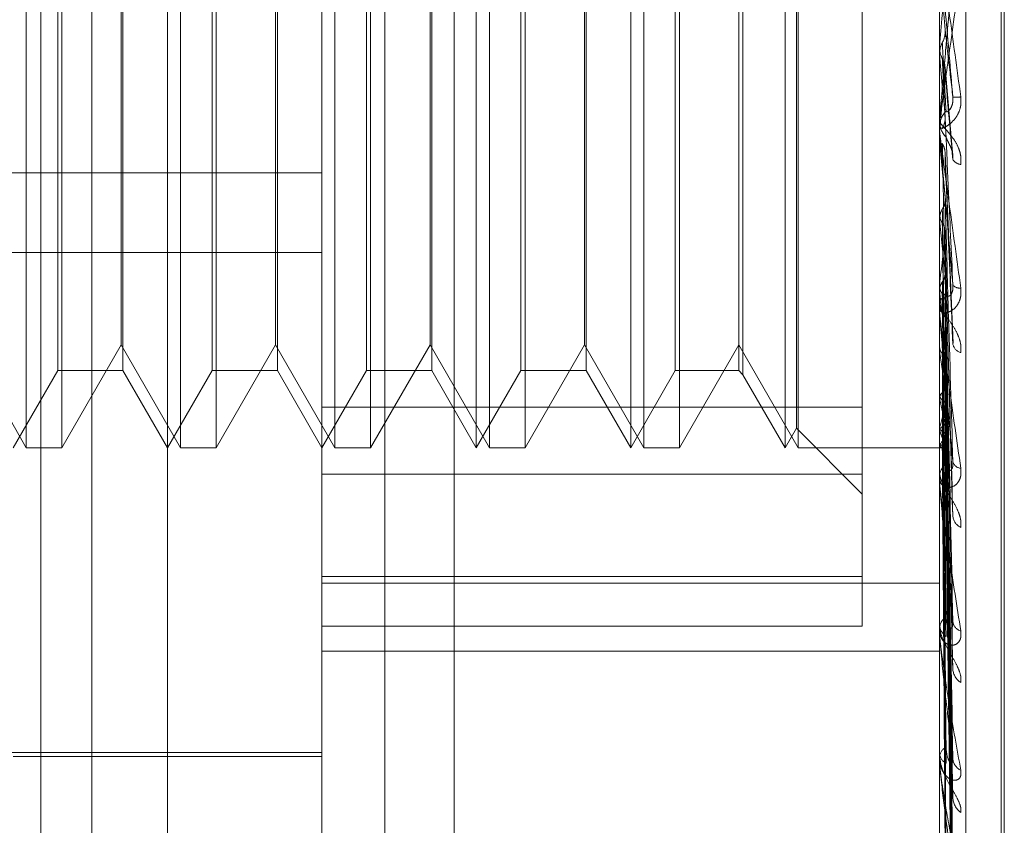
# Model space of a CAD drawing. Units: inches. Extents: x 0 to 23.4, y 0 to 16.5.
# Drawn here: x 11.9 to 11.9, y 6.7 to 6.7 of the extents above; entities that cross this region are included whole.
import ezdxf

# ---------------------------------------------------------------- set-up
doc = ezdxf.new("R2010")
doc.units = ezdxf.units.IN
doc.header["$MEASUREMENT"] = 0
doc.linetypes.add('HIDDEN', pattern=[0.07500000000000001, 0.05, -0.025])

msp = doc.modelspace()

# ---------------------------------------------------------------- linework, layer by layer
at = {"color": 7, "linetype": 'HIDDEN', "lineweight": 0}
for p, q in [((11.8831918679, 4.7627425229), (11.8831918679, 11.1273166801)), ((11.8880736861, 11.0813932379), (11.8880736861, 4.8086659651)), ((11.8892555043, 11.0813932379), (11.8892555043, 4.8086659651)), ((11.8688282316, 10.9450296015), (11.8688282316, 4.9450296015)), ((11.8700100497, 10.9450296015), (11.8700100497, 4.9450296015)), ((11.8768009588, 10.9450296015), (11.8768009588, 4.9450296015)), ((11.8717638078, 6.6923365821), (11.8717638078, 6.7531899451)), ((11.8753429059, 6.6798880733), (11.8753429059, 6.7495773911)), ((11.8896592981, 6.7495773911), (11.8896592981, 6.6798880733)), ((11.8902719452, 6.6797792689), (11.8902719452, 6.7494685866)), ((11.8784061414, 6.749033369), (11.8784061414, 6.6793440512)), ((11.8910909374, 6.6935981383), (11.8910909374, 6.7417629637)), ((11.8911622222, 6.6937507848), (11.8911622222, 6.7419156102)), ((11.8684872507, 6.70701958), (11.8684872507, 6.7284941684)), ((11.8720663488, 6.70701958), (11.8720663488, 6.7284941684)), ((11.8756454468, 6.70701958), (11.8756454468, 6.7284941684)), ((11.8792245449, 6.70701958), (11.8792245449, 6.7284941684)), ((11.882803643, 6.70701958), (11.882803643, 6.7284941684)), ((11.886382741, 6.70701958), (11.886382741, 6.7284941684)), ((11.8789220039, 6.70701958), (11.8789220039, 6.7284783077)), ((11.882501102, 6.70701958), (11.882501102, 6.7284783077)), ((11.8860802001, 6.70701958), (11.8860802001, 6.7284783077)), ((11.8863422082, 6.7074733915), (11.8863422082, 6.7280251666)), ((11.8878697491, 6.7064071599), (11.8878697491, 6.727550867)), ((11.8692179063, 6.7088091291), (11.8692179063, 6.7266914022)), ((11.8707306112, 6.7267046194), (11.8707306112, 6.7088091291)), ((11.8727970044, 6.7088091291), (11.8727970044, 6.7266914022)), ((11.8743097092, 6.7267046194), (11.8743097092, 6.7088091291)), ((11.8763761025, 6.7088091291), (11.8763761025, 6.7266914022)), ((11.8778888073, 6.7267046194), (11.8778888073, 6.7088091291)), ((11.8799552005, 6.7088091291), (11.8799552005, 6.7266914022)), ((11.8814679054, 6.7267046194), (11.8814679054, 6.7088091291)), ((11.8835342986, 6.7088091291), (11.8835342986, 6.7266914022)), ((11.8850064706, 6.7267046194), (11.8850064706, 6.7088091291)), ((11.8851023723, 6.726800521), (11.8851023723, 6.7087132274)), ((11.869313808, 6.7171734786), (11.869313808, 6.70701958)), ((11.8706900784, 6.7094033503), (11.8706900784, 6.7173029974)), ((11.8728929061, 6.7171734786), (11.8728929061, 6.70701958)), ((11.8742691764, 6.7094033503), (11.8742691764, 6.7173029974)), ((11.8764720041, 6.7171734786), (11.8764720041, 6.70701958)), ((11.8778482745, 6.7094033503), (11.8778482745, 6.7173029974)), ((11.8800511022, 6.7171734786), (11.8800511022, 6.70701958)), ((11.8814273726, 6.7094033503), (11.8814273726, 6.7173029974)), ((11.8836302003, 6.7171734786), (11.8836302003, 6.70701958)), ((11.8896592981, 6.7163006825), (11.8896598091, 6.7163006604)), ((11.8896613411, 6.716323821), (11.8896598091, 6.7163006604)), ((11.8896613411, 6.7157841422), (11.8896613411, 6.716323821)), ((11.8896592981, 6.7161569832), (11.8896598091, 6.7161570053)), ((11.8896613411, 6.7161338969), (11.8896598091, 6.7161570053)), ((11.8896613411, 6.71434735), (11.8896613411, 6.7161338969)), ((11.8899712957, 6.7137816773), (11.8897888578, 6.7158358521)), ((11.8896592981, 6.7146513799), (11.8896592981, 6.7145938918)), ((11.8896592981, 6.7143936185), (11.8896592981, 6.7144510329)), ((11.8896592981, 6.7143137257), (11.8896598091, 6.7143137046)), ((11.8896592981, 6.7141765334), (11.8896598091, 6.7141765544)), ((11.8896613411, 6.7143358516), (11.8896598091, 6.7143137046)), ((11.8896613411, 6.7141545275), (11.8896598091, 6.7141765544)), ((11.8896613411, 6.7131181105), (11.8896613411, 6.7143358516)), ((11.8896613411, 6.7101564757), (11.8896613411, 6.7141545275)), ((11.8899731229, 6.7094434137), (11.8897902879, 6.7138490368)), ((11.8484996704, 6.7133940909), (11.8753429059, 6.7133940909)), ((11.8896592981, 6.7123449969), (11.8896594201, 6.7123351098)), ((11.8896613411, 6.7124715268), (11.8896598091, 6.7124511939)), ((11.8896613411, 6.7123053563), (11.8896598091, 6.7123255056)), ((11.8899621005, 6.7055576559), (11.8897871222, 6.7120624468)), ((11.8484996704, 6.7115466715), (11.8753429059, 6.7115466715)), ((11.8896613411, 6.7107982282), (11.8896598091, 6.7107804443)), ((11.8896613411, 6.7106532171), (11.8896598091, 6.7106707606)), ((11.8896592981, 6.7104466782), (11.8896592981, 6.7103917439)), ((11.8896592981, 6.7102005886), (11.8896592981, 6.7102553539)), ((11.8896613411, 6.7062402997), (11.8896613411, 6.710250245)), ((11.8899625077, 6.7019979206), (11.8897873474, 6.7104413845)), ((11.8899638565, 6.699735857), (11.8897880881, 6.7095640413)), ((11.8671109803, 6.7094033503), (11.8684872507, 6.70701958)), ((11.869313808, 6.70701958), (11.8706900784, 6.7094033503)), ((11.8706900784, 6.7094033503), (11.8720663488, 6.70701958)), ((11.8728929061, 6.70701958), (11.8742691764, 6.7094033503)), ((11.8742691764, 6.7094033503), (11.8756454468, 6.70701958)), ((11.8764720041, 6.70701958), (11.8778482745, 6.7094033503)), ((11.8778482745, 6.7094033503), (11.8792245449, 6.70701958)), ((11.8800511022, 6.70701958), (11.8814273726, 6.7094033503)), ((11.8814273726, 6.7094033503), (11.882803643, 6.70701958)), ((11.8836302003, 6.70701958), (11.8850064706, 6.7094033503)), ((11.8850064706, 6.7094033503), (11.886382741, 6.70701958)), ((11.8896613411, 6.7093764333), (11.8896598091, 6.7093618411)), ((11.8896613411, 6.7092578227), (11.8896598091, 6.7092721262)), ((11.8899627656, 6.6990087294), (11.8897874897, 6.7090856455)), ((11.8681847097, 6.70701958), (11.8692179063, 6.7088091291)), ((11.8692179063, 6.7088091291), (11.8707306112, 6.7088091291)), ((11.8707306112, 6.7088091291), (11.8717638078, 6.70701958)), ((11.8717638078, 6.70701958), (11.8727970044, 6.7088091291)), ((11.8727970044, 6.7088091291), (11.8743097092, 6.7088091291)), ((11.8743097092, 6.7088091291), (11.8753429059, 6.70701958)), ((11.8753429059, 6.70701958), (11.8763761025, 6.7088091291)), ((11.8763761025, 6.7088091291), (11.8778888073, 6.7088091291)), ((11.8778888073, 6.7088091291), (11.8789220039, 6.70701958)), ((11.8789220039, 6.70701958), (11.8799552005, 6.7088091291)), ((11.8799552005, 6.7088091291), (11.8814679054, 6.7088091291)), ((11.8814679054, 6.7088091291), (11.882501102, 6.70701958)), ((11.882501102, 6.70701958), (11.8835342986, 6.7088091291)), ((11.8835342986, 6.7088091291), (11.8850064706, 6.7088091291)), ((11.8850064706, 6.7088091291), (11.8851023723, 6.7087132274)), ((11.8851023723, 6.7087132274), (11.8860802001, 6.70701958)), ((11.8896613411, 6.7082575293), (11.8896598091, 6.7082466562)), ((11.8896613411, 6.7081696061), (11.8896598091, 6.7081801527)), ((11.8899636702, 6.6972366885), (11.8897879865, 6.7083984367)), ((11.8878697491, 6.7079628815), (11.8753429059, 6.7079628815)), ((11.8899629549, 6.6966977026), (11.8897875941, 6.7080438411)), ((11.889963517, 6.6954795749), (11.8897879028, 6.7075714709)), ((11.8860802001, 6.70701958), (11.8863422082, 6.7074733915)), ((11.8863422082, 6.7074733915), (11.8878697491, 6.7059458506)), ((11.8896613411, 6.7074819564), (11.8896598091, 6.7074751954)), ((11.8896613411, 6.7074278983), (11.8896598091, 6.7074343069)), ((11.8899631096, 6.695148194), (11.8897876792, 6.7073534628)), ((11.8896613411, 6.7070777457), (11.8896598091, 6.7070753413)), ((11.8896613411, 6.7070595067), (11.8896598091, 6.7070615456)), ((11.8899632474, 6.694416129), (11.8897877549, 6.7070393891)), ((11.8899633799, 6.6945279355), (11.8897878277, 6.7071129434)), ((11.8684872507, 6.70701958), (11.869313808, 6.70701958)), ((11.8720663488, 6.70701958), (11.8728929061, 6.70701958)), ((11.8756454468, 6.70701958), (11.8764720041, 6.70701958)), ((11.8792245449, 6.70701958), (11.8800511022, 6.70701958)), ((11.882803643, 6.70701958), (11.8836302003, 6.70701958)), ((11.886382741, 6.70701958), (11.8896592981, 6.70701958)), ((11.8896592981, 6.7070192595), (11.8897422665, 6.7070199006)), ((11.8753429059, 6.7064071599), (11.8878697491, 6.7064071599)), ((11.8878697491, 6.7064071599), (11.8878697491, 6.7028863732)), ((11.8896592981, 6.7065061861), (11.8896592981, 6.706455791)), ((11.8896592981, 6.7062806626), (11.8896592981, 6.7063307993)), ((11.8896613411, 6.7027403626), (11.8896613411, 6.7063256904)), ((11.8878697491, 6.7040368859), (11.8753429059, 6.7040368859)), ((11.8753429059, 6.7038821092), (11.8896592981, 6.7038821092)), ((11.8896592981, 6.7029723231), (11.8896592981, 6.7029282887)), ((11.8753429059, 6.7028863732), (11.8878697491, 6.7028863732)), ((11.8896592981, 6.7027755168), (11.8896592981, 6.7028192129)), ((11.8896613411, 6.6997831615), (11.8896613411, 6.702814104)), ((11.8753429059, 6.7023069411), (11.8896592981, 6.7023069411)), ((11.8896592981, 6.6999728124), (11.8896592981, 6.69993673)), ((11.8649635215, 6.6999508614), (11.8753429059, 6.6999508614)), ((11.8681847097, 6.6998613839), (11.8753429059, 6.6998613839)), ((11.8896592981, 6.6998118363), (11.8896592981, 6.6998475124))]:
    msp.add_line(p, q, dxfattribs=at)
at = {"color": 7, "linetype": 'HIDDEN', "lineweight": 0, "flags": 128}
msp.add_lwpolyline([(11.8897886211, 6.7167141158), (11.8897727943, 6.7168958362), (11.8897569345, 6.7170778071), (11.8897410462, 6.7172599755), (11.8897251342, 6.7174422885), (11.8897092031, 6.717624693), (11.8896932574, 6.717807136), (11.8896773019, 6.7179895643), (11.8896613411, 6.7181719249)], dxfattribs=at)
at = {"color": 7, "linetype": 'HIDDEN', "lineweight": 0}
for centre, radius, start, end in [((10.9917485322, 6.7955858049), 0.9014043900568693, 354.9553719049, 355.0482307478), ((12.6543572193, 6.7838036343), 0.7676841665467025, 185.0570653347, 185.1637114387), ((11.5434589084, 6.7462761159), 0.3476726979164419, 354.7288746026, 354.9623515915), ((11.8900503443, 6.7160319868), 0.0008844255099328, 264.7994197634, 276.6938527733), ((11.8901879716, 6.7144505865), 0.0005286736358073, 135.5192252763, 179.9516155047), ((11.8901878695, 6.7145943439), 0.0005285715799046, 180.0490030797, 224.4852989464), ((11.890184284, 6.7143936193), 0.0005249858784874, 180.0000864139, 185.0562873022), ((12.1733813666, 6.7404852264), 0.2849392191296156, 185.3021599669, 185.5722629746), ((11.8901739849, 6.7138229457), 0.0002367573017427, 210.5903653721, 265.0210262655), ((12.0260750163, 6.7261316963), 0.1371125759064422, 185.7875047636, 186.2929577092), ((11.7912812887, 6.7220682817), 0.0990234759999943, 353.4648959394, 354.1474831183), ((11.8901260026, 6.7109183277), 0.0001985131078657, 218.2829666331, 277.9435679837), ((11.8901527416, 6.7102528753), 0.0004934497360283, 133.8697348356, 179.7122010278), ((11.9546345724, 6.7182005729), 0.0654101167370505, 186.6258400465, 187.5306251489), ((11.8901525177, 6.7103942361), 0.0004932258722886, 180.2895037218, 226.1413490584), ((11.8901366731, 6.7102005928), 0.0004773750177453, 180.0004991496, 185.3026111291), ((11.8902220096, 6.7094769673), 0.0002600272322554, 194.4230914853, 254.709430434), ((11.9167039831, 6.7130912217), 0.0273129902204105, 188.0681438627, 189.7885844544), ((11.8980557936, 6.7097599461), 0.0085437705383325, 190.7276217078, 194.6189449662), ((11.8837313877, 6.7092138531), 0.0061776866753602, 343.7190766765, 348.6670669975), ((11.8910163815, 6.7078225362), 0.0014113375736987, 196.2375134811, 209.5498585341), ((11.8889651427, 6.7075890346), 0.0008637757372181, 323.7063981326, 342.4297329937), ((11.8897400628, 6.7071206616), 9.96846801107e-05, 217.8418540218, 299.1513987793), ((11.8900945816, 6.7063244726), 0.0004353294091697, 130.6884385, 179.1672851132), ((11.8901671851, 6.7067490003), 0.0002053438115229, 196.3819213847, 266.1609849153), ((11.8900942678, 6.7064621405), 0.0004350160474498, 180.8363183364, 229.3305670169), ((11.8900592593, 6.7062806731), 0.0003999611880179, 180.0014983743, 185.7934963792), ((11.8902873386, 6.7054638523), 0.0003197130502174, 187.24421803, 245.2399360576), ((11.8900218236, 6.7028067719), 0.0003627388774812, 125.5794910471, 178.0345207843), ((11.890021465, 6.7029407648), 0.000362381725493, 181.9729870564, 234.4498138115), ((11.8902258011, 6.703019056), 0.0002576533893483, 187.1968435943, 253.6884742654), ((11.8899631331, 6.7027755373), 0.0003038350184339, 180.0038548158, 186.6479756778), ((11.8903584507, 6.7019064558), 0.0003891307561823, 183.8049618556, 238.2070546479), ((11.8899448914, 6.6998255944), 0.0002864330464816, 117.9204260204, 175.6113947859), ((11.8899445393, 6.6999587037), 0.0002860862933175, 184.4050966237, 242.1225587655), ((11.8898620661, 6.6998118723), 0.0002027679418807, 180.0101526625, 188.1401165046), ((11.8902961958, 6.6998347079), 0.0003265374803008, 183.2317353529, 244.0752232681), ((11.8904245232, 6.6989276909), 0.0004546325984215, 182.0361421713, 233.3963476774)]:
    msp.add_arc(centre, radius, start, end, dxfattribs=at)
for points, knots in [([(11.88965929813163, 6.718708205127744), (11.88965947974652, 6.718707609993023), (11.88965987198617, 6.718706324660968), (11.88966368826345, 6.71868172431559), (11.88967695945773, 6.718591753742726), (11.8897480763048, 6.718093257232558), (11.88991352465252, 6.71690451482662), (11.8900641854691, 6.715804962882046), (11.89015343667075, 6.715153590252087)], [0, 0, 0, 0, 0.0132216410973936, 0.0285552137120544, 0.054242643059606, 0.1337588501404548, 0.4868402727609152, 1, 1, 1, 1]), ([(11.88997017765089, 6.715151202020746), (11.88991432963087, 6.715790022556278), (11.88982062880886, 6.716861824372584), (11.88971907514451, 6.718016214973257), (11.88967324333135, 6.718531948847041), (11.88966431364086, 6.718630653181678), (11.88966173723002, 6.718658362628334), (11.88966146267356, 6.718660504568096), (11.88966134106394, 6.718661453300026)], [0, 0, 0, 0, 0.5273188798741145, 0.8847263069757637, 0.9590362595963328, 0.9800473728112081, 0.9911623590748438, 1, 1, 1, 1]), ([(11.88965929813163, 6.714651379881426), (11.88965947974652, 6.714650351307395), (11.88965987198617, 6.714648129862184), (11.88966368826345, 6.714666324161882), (11.88967695945773, 6.714743792054608), (11.8897480763048, 6.715208844616134), (11.88991352465252, 6.716364473360698), (11.89006418546911, 6.717453555583908), (11.89015343667075, 6.718098725969423)], [0, 0, 0, 0, 0.0132216410971138, 0.0285552137114373, 0.0542426430591362, 0.1337588501395351, 0.4868402727604365, 1, 1, 1, 1]), ([(11.88997017765089, 6.718139258876871), (11.88991432963087, 6.717503465800083), (11.88982062880887, 6.716436743400608), (11.88971907514451, 6.715304658829014), (11.88967324333135, 6.714811180744227), (11.88966431364086, 6.714720943532851), (11.88966173723002, 6.714697462242224), (11.88966146267356, 6.714697653642783), (11.88966134106394, 6.714697738420059)], [0, 0, 0, 0, 0.5273188798740551, 0.8847263069758478, 0.9590362595966235, 0.9800473728119989, 0.991162359074461, 1, 1, 1, 1]), ([(11.88972499617531, 6.716412417879918), (11.88973473856328, 6.716431876476534), (11.88977122444695, 6.716504750200567), (11.8897935678439, 6.716609503773399), (11.88978968294421, 6.716691659748355), (11.88978862106579, 6.716714115838173)], [0, 0, 0, 0, 0.2093091832028144, 0.7838766564334563, 1, 1, 1, 1]), ([(11.88978862106579, 6.716714115838173), (11.88979359716578, 6.716671711828056), (11.88981847770029, 6.716459691482766), (11.88987827908012, 6.715946971057452), (11.88993466324189, 6.715458728751575), (11.88997017765089, 6.715151202020746)], [0, 0, 0, 0, 0.0846963374236288, 0.4234822757479538, 1, 1, 1, 1]), ([(11.88965942008358, 6.716168633067577), (11.88966521454266, 6.716224714439453), (11.88967401202116, 6.716309860379069), (11.88971202160374, 6.71638631879762), (11.88972499617531, 6.716412417879918)], [0, 0, 0, 0, 0.6586499852757537, 1, 1, 1, 1]), ([(11.88972499617531, 6.716412417879918), (11.88972748484691, 6.71636559050015), (11.88973992820766, 6.716131453549434), (11.88976821833183, 6.715604138684313), (11.88979470372064, 6.715116704474231), (11.88981077055523, 6.714821012200955)], [0, 0, 0, 0, 0.089537141580349, 0.4476858070868505, 0.9999999999999999, 0.9999999999999999, 0.9999999999999999, 0.9999999999999999]), ([(11.88965942008358, 6.716288601054412), (11.88965939899787, 6.7162390180075), (11.88965932900909, 6.716074439388035), (11.88965931092627, 6.71590951450237), (11.8896592982913, 6.715794276984173)], [0, 0, 0, 0, 0.301272711318457, 1, 1, 1, 1]), ([(11.88965942008358, 6.716168633067577), (11.88965939943699, 6.716116346555153), (11.88965933087377, 6.71594271340429), (11.88965929879339, 6.715764123242983), (11.88965929815805, 6.715637802605849), (11.88965929813163, 6.715632550413901)], [0, 0, 0, 0, 0.2922709278857413, 0.9705738585747721, 1, 1, 1, 1]), ([(11.88965942008358, 6.716288601054412), (11.88966521454266, 6.716232547563882), (11.88967401202116, 6.716147443955314), (11.88971202160374, 6.716071505645457), (11.88972499617531, 6.716045584102269)], [0, 0, 0, 0, 0.6586499852894234, 1, 1, 1, 1]), ([(11.88972499617531, 6.716045584102269), (11.88972748484691, 6.71599054902588), (11.88973992820766, 6.715715373582966), (11.88976821833183, 6.715105019085113), (11.88979470372064, 6.71455662955213), (11.88981077055523, 6.714223959944018)], [0, 0, 0, 0, 0.0895371415800783, 0.4476858070869481, 1, 1, 1, 1]), ([(11.88972499617531, 6.716045584102269), (11.88973473856328, 6.716026274038112), (11.88977122444695, 6.715953956577907), (11.8897935678439, 6.715850192901704), (11.88978968294421, 6.715769047595217), (11.88978862106579, 6.715746867756297)], [0, 0, 0, 0, 0.2093091832074485, 0.7838766564390877, 1, 1, 1, 1]), ([(11.88978862106579, 6.715746867756297), (11.88979359716578, 6.715687439256724), (11.88981847770029, 6.715390296345833), (11.88987827908012, 6.714700613211243), (11.88993466324189, 6.714088198994265), (11.88997017765089, 6.71370246072498)], [0, 0, 0, 0, 0.0846963374234203, 0.4234822757477727, 1, 1, 1, 1]), ([(11.89015343667075, 6.715153590252087), (11.89015742880599, 6.715085581971272), (11.89016193510163, 6.715008814677329), (11.89013685070914, 6.714873213650496), (11.890107077219, 6.714792254327052), (11.890036033517, 6.714665118046512), (11.88993321954544, 6.714546096258499), (11.88979282958869, 6.714452667564983), (11.88968198962396, 6.714417475812781), (11.88966695934149, 6.714439703227304), (11.88965929813163, 6.71445103294699)], [0, 0, 0, 0, 0.1194461009596666, 0.1348299623651366, 0.2536738278704059, 0.2817546550349057, 0.4371652095527582, 0.6109336935292675, 0.8016857882152214, 1, 1, 1, 1]), ([(11.88981077055525, 6.714821012200982), (11.88981974387445, 6.714809841846464), (11.88983196135874, 6.71479463302264), (11.88989373592561, 6.714848842071099), (11.88993429229467, 6.71491135144995), (11.88996322334167, 6.714997762422836), (11.88997411799897, 6.715078517939785), (11.88997129140206, 6.715130657647789), (11.88997017765089, 6.715151202020742)], [0, 0, 0, 0, 0.4235571565808899, 0.5766877106343932, 0.7311347586979968, 0.8323151788331782, 0.9339279095271174, 1, 1, 1, 1]), ([(11.89015343667075, 6.713587081802007), (11.89015742880599, 6.713653499229031), (11.89016193510163, 6.713728470777825), (11.89013685070914, 6.713869338866104), (11.890107077219, 6.713957400799862), (11.890036033517, 6.71410423891895), (11.88993321954544, 6.714255936961078), (11.88979282958869, 6.714414154050565), (11.88968198962396, 6.714532953788517), (11.88966695934149, 6.714573317649675), (11.88965929813163, 6.714593891847897)], [0, 0, 0, 0, 0.1194461009602431, 0.1348299623659272, 0.2536738278699483, 0.2817546550343396, 0.4371652095499822, 0.6109336935314377, 0.8016857882156981, 1, 1, 1, 1]), ([(11.88972499617531, 6.714420627416706), (11.88973473856328, 6.714439304673725), (11.88977122444695, 6.714509252229582), (11.8897935678439, 6.714609927354937), (11.88978968294421, 6.714689042089372), (11.88978862106579, 6.714710666902216)], [0, 0, 0, 0, 0.2093091832040235, 0.7838766564307885, 1, 1, 1, 1]), ([(11.88978862106579, 6.714710666902217), (11.88979359716578, 6.71460177796193), (11.88981847770029, 6.714057332503736), (11.88987827908012, 6.712760125348693), (11.88993466324189, 6.711554635539431), (11.88997017765089, 6.710795339723344)], [0, 0, 0, 0, 0.0846963374234419, 0.4234822757479775, 1, 1, 1, 1]), ([(11.88965929813163, 6.714393618465766), (11.88965947974652, 6.714389806738187), (11.88965987198617, 6.714381574424601), (11.88966368826345, 6.714344886338049), (11.88967695945773, 6.714232460614586), (11.8897480763048, 6.713680881581841), (11.88991352465252, 6.712458410548058), (11.8900641854691, 6.711367796935632), (11.89015343667075, 6.71072171935785)], [0, 0, 0, 0, 0.0132216410973158, 0.028555213711772, 0.0542426430602265, 0.1337588501399619, 0.486840272761089, 1, 1, 1, 1]), ([(11.88997017765089, 6.710795339723344), (11.88991432963087, 6.711422884378344), (11.88982062880886, 6.712475767721364), (11.88971907514451, 6.713643300029281), (11.88967324333135, 6.714189374529136), (11.88966431364086, 6.714302262880604), (11.88966173723002, 6.714337639797939), (11.88966146267356, 6.714344369269697), (11.88966134106394, 6.71434734996264)], [0, 0, 0, 0, 0.5273188798731662, 0.8847263069747465, 0.9590362595948478, 0.9800473728111687, 0.9911623590740459, 1, 1, 1, 1]), ([(11.88965942008358, 6.714301901402727), (11.88965939899787, 6.714186132640743), (11.88965932900909, 6.713801866965089), (11.88965931092627, 6.713417270455614), (11.8896592982913, 6.713148542379327)], [0, 0, 0, 0, 0.3012727113579979, 1, 1, 1, 1]), ([(11.88965942008358, 6.714187365749141), (11.88965939899787, 6.714069014553126), (11.88965932900909, 6.713676177128663), (11.88965931092627, 6.713283669692712), (11.8896592982913, 6.713009414036241)], [0, 0, 0, 0, 0.3012727114209635, 1, 1, 1, 1]), ([(11.88981077055525, 6.714223959943991), (11.88981974387445, 6.714197342123619), (11.88983196135874, 6.714161101041029), (11.88989373592561, 6.714048889880213), (11.88993429229467, 6.713958973613437), (11.88996322334167, 6.713857495072992), (11.88997411799897, 6.713772249070716), (11.88997129140206, 6.713722186609705), (11.88997017765089, 6.713702460724976)], [0, 0, 0, 0, 0.423557156580424, 0.5766877106333773, 0.7311347586931187, 0.8323151788313877, 0.9339279095250406, 1, 1, 1, 1]), ([(11.88972499617531, 6.714070404431487), (11.88972748484691, 6.713949436262593), (11.88973992820766, 6.713344595284123), (11.88976821833183, 6.711997659675345), (11.88979470372064, 6.710778297018419), (11.88981077055523, 6.71003859490372)], [0, 0, 0, 0, 0.0895371415802505, 0.447685807086784, 1, 1, 1, 1]), ([(11.88972499617531, 6.714070404431487), (11.88973473856328, 6.714052068531768), (11.88977122444695, 6.713983399381447), (11.8897935678439, 6.713884999236539), (11.88978968294421, 6.713808207220394), (11.8897886210658, 6.713787217287368)], [0, 0, 0, 0, 0.2093091832079311, 0.7838766564328843, 1, 1, 1, 1]), ([(11.8897886210658, 6.713787217287368), (11.88979359716578, 6.71366207475245), (11.88981847770029, 6.713036361208135), (11.88987827908012, 6.711570204484946), (11.88993466324189, 6.710246165457928), (11.88997017765089, 6.709412199641022)], [0, 0, 0, 0, 0.084696337423293, 0.4234822757477884, 0.9999999999999999, 0.9999999999999999, 0.9999999999999999, 0.9999999999999999]), ([(11.88972499617531, 6.712549417606022), (11.88973473856329, 6.712566638478711), (11.88977122444696, 6.712631131779474), (11.8897935678439, 6.712724089796013), (11.88978968294421, 6.712797303877299), (11.8897886210658, 6.712817315836091)], [0, 0, 0, 0, 0.2093091831989514, 0.7838766564376088, 1, 1, 1, 1]), ([(11.8897886210658, 6.712817315836091), (11.88979359716578, 6.712645877495646), (11.88981847770028, 6.711788684601952), (11.88987827908013, 6.709753875163586), (11.88993466324189, 6.707874707393525), (11.88997017765089, 6.7066910854213)], [0, 0, 0, 0, 0.0846963374237319, 0.4234822757480545, 1, 1, 1, 1]), ([(11.88965942008358, 6.712335109767658), (11.88966521454266, 6.712384213876183), (11.88967401202116, 6.712458766536353), (11.88971202160374, 6.712526348501295), (11.88972499617531, 6.712549417606022)], [0, 0, 0, 0, 0.6586499852797804, 1, 1, 1, 1]), ([(11.88972499617531, 6.712549417606022), (11.88972748484691, 6.712374069617145), (11.88973992820765, 6.711497329478509), (11.88976821833183, 6.709535148464952), (11.88979470372064, 6.707742215325441), (11.88981077055523, 6.706654568080152)], [0, 0, 0, 0, 0.0895371415799818, 0.4476858070867455, 1, 1, 1, 1]), ([(11.88965942008358, 6.712440073471053), (11.88965939943699, 6.712262301905922), (11.88965933087377, 6.711671957751058), (11.88965929879339, 6.711063445817222), (11.88965929815805, 6.710632720375015), (11.88965929813163, 6.710614811561775)], [0, 0, 0, 0, 0.2922709278862213, 0.9705738585752687, 1, 1, 1, 1]), ([(11.88965942008358, 6.712335109767658), (11.88965939899787, 6.712154972859906), (11.88965932900908, 6.711557053098293), (11.88965931092626, 6.710959435488664), (11.8896592982913, 6.71054186375664)], [0, 0, 0, 0, 0.3012727113501933, 1, 1, 1, 1]), ([(11.88965942008358, 6.712440073471053), (11.88966521454266, 6.712391067319096), (11.88967401202116, 6.712316663382177), (11.88971202160374, 6.7122509087344), (11.88972499617531, 6.712228463384413)], [0, 0, 0, 0, 0.6586499852904352, 1, 1, 1, 1]), ([(11.88972499617531, 6.712228463384413), (11.88972748484691, 6.712045934227822), (11.88973992820766, 6.711133288242667), (11.88976821833183, 6.70909845328525), (11.88979470372064, 6.707252188447824), (11.88981077055523, 6.70613218858824)], [0, 0, 0, 0, 0.0895371415797324, 0.4476858070863661, 1, 1, 1, 1]), ([(11.88972499617531, 6.712228463384413), (11.88973473856328, 6.712211764356321), (11.88977122444695, 6.712149225397899), (11.8897935678439, 6.712059745221898), (11.88978968294421, 6.711990081959637), (11.88978862106579, 6.711971040563374)], [0, 0, 0, 0, 0.2093091832041965, 0.7838766564274228, 1, 1, 1, 1]), ([(11.88978862106579, 6.711971040563374), (11.88979359716578, 6.711784706970382), (11.88981847770029, 6.710853037710424), (11.88987827908012, 6.708663398122627), (11.88993466324189, 6.706675588505762), (11.88997017765089, 6.705423536838737)], [0, 0, 0, 0, 0.0846963374237519, 0.4234822757478413, 0.9999999999999999, 0.9999999999999999, 0.9999999999999999, 0.9999999999999999]), ([(11.88972499617531, 6.710866418845816), (11.88973473856328, 6.710881560926969), (11.88977122444695, 6.710938269016715), (11.8897935678439, 6.711020150179525), (11.88978968294421, 6.711084817459995), (11.88978862106579, 6.711102493280402)], [0, 0, 0, 0, 0.2093091831969156, 0.7838766564278209, 1, 1, 1, 1]), ([(11.88978862106579, 6.711102493280402), (11.88979359716578, 6.710874701768103), (11.88981847770029, 6.709735742623478), (11.88987827908012, 6.707036874216546), (11.88993466324189, 6.704551946505013), (11.88997017765089, 6.702986777558622)], [0, 0, 0, 0, 0.0846963374234978, 0.4234822757478799, 1, 1, 1, 1]), ([(11.88965942008358, 6.710770408571788), (11.88965939899787, 6.710537061830576), (11.88965932900909, 6.70976252523148), (11.88965931092627, 6.708987723545004), (11.8896592982913, 6.708446348463337)], [0, 0, 0, 0, 0.301272711304264, 1, 1, 1, 1]), ([(11.89015343667075, 6.71072171935785), (11.89015742880599, 6.710655721954275), (11.89016193510163, 6.710581224525153), (11.89013685070913, 6.710455301819342), (11.890107077219, 6.710382779570336), (11.890036033517, 6.7102746347425), (11.88993321954544, 6.710182952414462), (11.88979282958869, 6.710137275321483), (11.88968198962396, 6.710159839998087), (11.88966695934149, 6.710223106033059), (11.88965929813163, 6.710255353888115)], [0, 0, 0, 0, 0.1194461009606519, 0.1348299623636032, 0.253673827869472, 0.2817546550337541, 0.4371652095502981, 0.6109336935276086, 0.8016857882132243, 0.9999999999999999, 0.9999999999999999, 0.9999999999999999, 0.9999999999999999]), ([(11.88965942008358, 6.710678810480302), (11.88966521454266, 6.71072168329599), (11.88967401202116, 6.710786775251728), (11.88971202160374, 6.710846150950251), (11.88972499617531, 6.710866418845816)], [0, 0, 0, 0, 0.6586499852708857, 1, 1, 1, 1]), ([(11.88965942008358, 6.710770408571788), (11.88966521454266, 6.710727664051918), (11.88967401202116, 6.710662766882214), (11.88971202160374, 6.710605784460214), (11.88972499617531, 6.710586333509626)], [0, 0, 0, 0, 0.6586499852936343, 0.9999999999999999, 0.9999999999999999, 0.9999999999999999, 0.9999999999999999]), ([(11.88972499617531, 6.710866418845816), (11.88972748484691, 6.710635192530523), (11.88973992820766, 6.709479060697919), (11.88976821833183, 6.706893273142196), (11.88979470372064, 6.704533375622208), (11.88981077055523, 6.703101790706846)], [0, 0, 0, 0, 0.0895371415802575, 0.4476858070865016, 1, 1, 1, 1]), ([(11.88981077055525, 6.710608611724706), (11.88981974387445, 6.710572563323206), (11.88983196135874, 6.710523482178407), (11.88989373592561, 6.710536274174991), (11.88993429229467, 6.710577542709954), (11.88996322334167, 6.710649919362891), (11.88997411799897, 6.710724001704913), (11.88997129140206, 6.710775175818983), (11.88997017765089, 6.710795339723332)], [0, 0, 0, 0, 0.4235571565834311, 0.576687710636592, 0.7311347586940872, 0.832315178830807, 0.9339279095223766, 1, 1, 1, 1]), ([(11.88965942008358, 6.710678810480302), (11.88965939899787, 6.710443398478002), (11.88965932900909, 6.709662006757649), (11.88965931092627, 6.708880878432204), (11.8896592982913, 6.70833508275536)], [0, 0, 0, 0, 0.3012727114564739, 1, 1, 1, 1]), ([(11.88972499617531, 6.710586333509626), (11.88972748484691, 6.710348840444629), (11.88973992820765, 6.709161374856558), (11.88976821833184, 6.706512184787586), (11.88979470372064, 6.70410574659128), (11.88981077055523, 6.702645928699867)], [0, 0, 0, 0, 0.0895371415801628, 0.4476858070866945, 0.9999999999999999, 0.9999999999999999, 0.9999999999999999, 0.9999999999999999]), ([(11.88972499617531, 6.710586333509626), (11.88973473856328, 6.710571874899546), (11.88977122444695, 6.710517726453916), (11.8897935678439, 6.710440400293527), (11.88978968294421, 6.710380383596952), (11.88978862106579, 6.710363978943127)], [0, 0, 0, 0, 0.2093091832125255, 0.7838766564411136, 1, 1, 1, 1]), ([(11.89015343667075, 6.709226144797415), (11.89015742880599, 6.709288486100791), (11.89016193510163, 6.709358856548387), (11.89013685070914, 6.709496884014881), (11.890107077219, 6.709585729483001), (11.890036033517, 6.709739153076487), (11.88993321954544, 6.709905931972177), (11.88979282958869, 6.710100505757686), (11.88968198962396, 6.710270088955109), (11.88966695934149, 6.710350670190784), (11.88965929813163, 6.710391743920304)], [0, 0, 0, 0, 0.1194461009584094, 0.1348299623664516, 0.2536738278701296, 0.2817546550336562, 0.4371652095512886, 0.6109336935299498, 0.8016857882148235, 1, 1, 1, 1]), ([(11.88978862106579, 6.710363978943127), (11.88979359716578, 6.710123188873596), (11.88981847770029, 6.708919236852479), (11.88987827908013, 6.706085253679849), (11.8899346632419, 6.703505518091871), (11.88997017765089, 6.70188063298416)], [0, 0, 0, 0, 0.0846963374234644, 0.4234822757479397, 0.9999999999999999, 0.9999999999999999, 0.9999999999999999, 0.9999999999999999]), ([(11.88965929813163, 6.710200588630177), (11.88965947974652, 6.710193698075504), (11.88965987198617, 6.710178816317651), (11.88966368826345, 6.710131366492954), (11.88967695945773, 6.710000548977472), (11.8897480763048, 6.709415822925502), (11.88991352465252, 6.708203806552169), (11.8900641854691, 6.707161548889404), (11.89015343667075, 6.706544117290798)], [0, 0, 0, 0, 0.0132216410972159, 0.0285552137104738, 0.0542426430601943, 0.1337588501392882, 0.4868402727609596, 1, 1, 1, 1]), ([(11.88997017765089, 6.7066910854213), (11.88991432963087, 6.70728467309688), (11.88982062880886, 6.708280584019332), (11.88971907514451, 6.709419060374946), (11.88967324333135, 6.709975738945626), (11.88966431364086, 6.710098731234792), (11.88966173723002, 6.710140497008831), (11.88966146267356, 6.710151570791949), (11.88966134106394, 6.710156475715894)], [0, 0, 0, 0, 0.527318879873847, 0.8847263069751377, 0.9590362595957037, 0.9800473728102981, 0.9911623590749487, 1, 1, 1, 1]), ([(11.88978378600568, 6.709564570153889), (11.88978629534262, 6.70957104296957), (11.88979430053187, 6.709591692294782), (11.88979093299903, 6.709613325447502), (11.88978862106579, 6.709628177390244)], [0, 0, 0, 0, 0.3134637870080196, 0.9999999999999999, 0.9999999999999999, 0.9999999999999999, 0.9999999999999999]), ([(11.88978862106579, 6.709628177390244), (11.88979359716578, 6.709352265684848), (11.88981847770029, 6.707972705240307), (11.88987827908012, 6.704707322000871), (11.88993466324189, 6.70170644610978), (11.88997017765089, 6.699816299472953)], [0, 0, 0, 0, 0.0846963374232039, 0.4234822757477086, 1, 1, 1, 1]), ([(11.88965942008358, 6.709353252744657), (11.88965939943699, 6.709072762403212), (11.88965933087377, 6.708141309538706), (11.88965929879339, 6.707181423711048), (11.88965929815805, 6.706502038919269), (11.88965929813163, 6.70647379128363)], [0, 0, 0, 0, 0.2922709278858681, 0.9705738585817643, 1, 1, 1, 1]), ([(11.88965942008358, 6.709353252744657), (11.88966521454266, 6.70931831475519), (11.88967401202116, 6.709265269905503), (11.88971202160374, 6.709219119202477), (11.88972499617531, 6.70920336565932)], [0, 0, 0, 0, 0.6586499852843974, 1, 1, 1, 1]), ([(11.88972499617531, 6.709432459096287), (11.88972748484691, 6.70915371157607), (11.88973992820766, 6.707759973666203), (11.88976821833183, 6.704644036667783), (11.88979470372064, 6.70180246761234), (11.88981077055523, 6.700078686235701)], [0, 0, 0, 0, 0.0895371415802311, 0.4476858070866412, 1, 1, 1, 1]), ([(11.88965942008358, 6.709278330858766), (11.88965939943699, 6.708996153068022), (11.88965933087377, 6.708059096518649), (11.88965929879339, 6.70709382108333), (11.88965929815805, 6.706410712898877), (11.88965929813163, 6.706382310451052)], [0, 0, 0, 0, 0.2922709278852285, 0.9705738585739564, 1, 1, 1, 1]), ([(11.88972499617531, 6.70920336565932), (11.88972748484691, 6.70891949230407), (11.88973992820765, 6.707500125213358), (11.88976821833184, 6.704332328664313), (11.88979470372064, 6.701452692055455), (11.88981077055523, 6.699705817754328)], [0, 0, 0, 0, 0.0895371415800979, 0.4476858070866924, 1, 1, 1, 1]), ([(11.88978258825495, 6.709084962219126), (11.88978562000982, 6.70907789623542), (11.88979424647484, 6.709057790895843), (11.8897908341412, 6.709037363831686), (11.88978862106579, 6.709024115820735)], [0, 0, 0, 0, 0.3514481155460702, 1, 1, 1, 1]), ([(11.88978862106579, 6.709024115820735), (11.88979359716578, 6.708737572055153), (11.88981847770029, 6.707304851235799), (11.88987827908012, 6.703928952014041), (11.88993466324189, 6.700850528820542), (11.88997017765089, 6.698911537853539)], [0, 0, 0, 0, 0.084696337423745, 0.4234822757479714, 0.9999999999999999, 0.9999999999999999, 0.9999999999999999, 0.9999999999999999]), ([(11.88972499617531, 6.708299365398934), (11.88973473856328, 6.708308802987078), (11.88977122444695, 6.708344147375352), (11.8897935678439, 6.70839550394173), (11.88978968294421, 6.70843645926631), (11.88978862106579, 6.708447653783177)], [0, 0, 0, 0, 0.2093091832004262, 0.7838766564340784, 1, 1, 1, 1]), ([(11.88978862106579, 6.708447653783177), (11.88979359716578, 6.708133594052597), (11.88981847770029, 6.70656329321702), (11.88987827908012, 6.702849414603218), (11.88993466324189, 6.699441050005979), (11.88997017765089, 6.6972942405029)], [0, 0, 0, 0, 0.0846963374235175, 0.4234822757477019, 0.9999999999999999, 0.9999999999999999, 0.9999999999999999, 0.9999999999999999]), ([(11.88965942008358, 6.708239825693619), (11.88965939899787, 6.707922331191973), (11.88965932900909, 6.706868486985091), (11.88965931092627, 6.70581448141477), (11.88965929829131, 6.705078018960497)], [0, 0, 0, 0, 0.3012727114431465, 1, 1, 1, 1]), ([(11.88965942008358, 6.708184287885484), (11.88965939899787, 6.707865541173534), (11.88965932900909, 6.706807540565281), (11.88965931092627, 6.705749699023281), (11.8896592982913, 6.70501055627091)], [0, 0, 0, 0, 0.3012727114366046, 1, 1, 1, 1]), ([(11.88965942008358, 6.708184287885484), (11.88966521454266, 6.708210330729114), (11.88967401202116, 6.708249870460707), (11.88971202160374, 6.708286769806652), (11.88972499617531, 6.708299365398934)], [0, 0, 0, 0, 0.6586499852796314, 0.9999999999999999, 0.9999999999999999, 0.9999999999999999, 0.9999999999999999]), ([(11.88965942008358, 6.708239825693619), (11.88966521454266, 6.708213956984527), (11.88967401202116, 6.708174681633931), (11.88971202160374, 6.70814103065653), (11.88972499617531, 6.7081295438949)], [0, 0, 0, 0, 0.6586499852769121, 1, 1, 1, 1]), ([(11.88972499617531, 6.708299365398934), (11.88972748484691, 6.707983171335442), (11.88973992820766, 6.706402200667712), (11.88976821833183, 6.702868732308228), (11.88979470372064, 6.699648193426629), (11.88981077055522, 6.697694517538936)], [0, 0, 0, 0, 0.0895371415800864, 0.447685807086931, 1, 1, 1, 1]), ([(11.88972499617531, 6.7081295438949), (11.88972748484691, 6.70780955017208), (11.88973992820766, 6.706209581203503), (11.88976821833183, 6.702637670595285), (11.88979470372064, 6.69938891314374), (11.88981077055523, 6.697418119021576)], [0, 0, 0, 0, 0.0895371415801983, 0.4476858070866946, 1, 1, 1, 1]), ([(11.88972499617531, 6.7081295438949), (11.88973473856329, 6.70812103397471), (11.88977122444695, 6.708089163763942), (11.88979356784391, 6.708043989653471), (11.88978968294421, 6.708009346516527), (11.8897886210658, 6.707999877340423)], [0, 0, 0, 0, 0.2093091832144273, 0.7838766564393064, 1, 1, 1, 1]), ([(11.8897886210658, 6.707999877340423), (11.88979359716578, 6.707677936317059), (11.88981847770029, 6.706068228962784), (11.88987827908013, 6.702272427485617), (11.88993466324189, 6.698806578921557), (11.88997017765089, 6.696623562280795)], [0, 0, 0, 0, 0.0846963374235005, 0.4234822757477236, 0.9999999999999999, 0.9999999999999999, 0.9999999999999999, 0.9999999999999999]), ([(11.88965942008358, 6.707436223124015), (11.88966521454266, 6.707452275567459), (11.88967401202116, 6.707476647303287), (11.88971202160374, 6.707500088917027), (11.88972499617531, 6.707508090712222)], [0, 0, 0, 0, 0.6586499852896738, 1, 1, 1, 1]), ([(11.88972499617531, 6.707508090712222), (11.88973473856328, 6.707514108774135), (11.88977122444695, 6.70753664681178), (11.8897935678439, 6.707569658873922), (11.88978968294421, 6.707596306055278), (11.8897886210658, 6.707603589658182)], [0, 0, 0, 0, 0.2093091832002578, 0.783876656438745, 1, 1, 1, 1]), ([(11.88972499617531, 6.707508090712222), (11.88972748484691, 6.707165878182746), (11.88973992820766, 6.705454815156274), (11.88976821833183, 6.701631524188582), (11.88979470372064, 6.698148414147044), (11.88981077055523, 6.696035454685129)], [0, 0, 0, 0, 0.0895371415801411, 0.4476858070866301, 1, 1, 1, 1]), ([(11.8897886210658, 6.707603589658182), (11.88979359716578, 6.707262732839358), (11.88981847770029, 6.705558446376318), (11.88987827908012, 6.701530301637679), (11.88993466324189, 6.697837635511241), (11.88997017765089, 6.695511754430807)], [0, 0, 0, 0, 0.0846963374234177, 0.4234822757477028, 1, 1, 1, 1]), ([(11.88965942008358, 6.707470369573302), (11.88965939899787, 6.707127345079374), (11.88965932900909, 6.70598876039902), (11.88965931092627, 6.704850075973473), (11.8896592982913, 6.704054446092361)], [0, 0, 0, 0, 0.3012727115057161, 1, 1, 1, 1]), ([(11.88965942008358, 6.707436223124015), (11.88965939899787, 6.707092428730495), (11.88965932900909, 6.705951288559042), (11.88965931092627, 6.704810245652976), (11.8896592982913, 6.704012967837023)], [0, 0, 0, 0, 0.3012727113805156, 1, 1, 1, 1]), ([(11.88965942008358, 6.707470369573302), (11.88966521454266, 6.707454505107131), (11.88967401202116, 6.707430418769129), (11.88971202160374, 6.707410483751356), (11.88972499617531, 6.707403678932744)], [0, 0, 0, 0, 0.6586499852875904, 1, 1, 1, 1]), ([(11.88972499617531, 6.707403678932744), (11.88972748484691, 6.707059130249233), (11.88973992820766, 6.705336386449995), (11.88976821833183, 6.701489459938506), (11.88979470372064, 6.697989000203125), (11.88981077055522, 6.695865515894356)], [0, 0, 0, 0, 0.0895371415802015, 0.4476858070866733, 1, 1, 1, 1]), ([(11.88972499617531, 6.707403678932744), (11.88973473856329, 6.707398662283282), (11.88977122444695, 6.707379874601123), (11.88979356784391, 6.707353536466108), (11.88978968294421, 6.707333703256553), (11.8897886210658, 6.707328282149498)], [0, 0, 0, 0, 0.2093091832046738, 0.7838766564189726, 1, 1, 1, 1]), ([(11.8897886210658, 6.707328282149498), (11.88979359716578, 6.706982579655747), (11.88981847770029, 6.705254064784393), (11.88987827908012, 6.701175551207052), (11.88993466324189, 6.697447542069722), (11.88997017765089, 6.695099399664396)], [0, 0, 0, 0, 0.0846963374237615, 0.4234822757477283, 1, 1, 1, 1]), ([(11.88965942008358, 6.707072694532695), (11.88965939899787, 6.706716537845435), (11.88965932900909, 6.705534364107971), (11.88965931092627, 6.704352155848607), (11.8896592982913, 6.703526114677011)], [0, 0, 0, 0, 0.3012727114249678, 1, 1, 1, 1]), ([(11.88965942008358, 6.707061173583896), (11.88965939899787, 6.70670475713394), (11.88965932900909, 6.705521721178695), (11.88965931092627, 6.704338717172559), (11.8896592982913, 6.703512119990988)], [0, 0, 0, 0, 0.3012727114316954, 1, 1, 1, 1]), ([(11.88965942008358, 6.707061173583896), (11.88966521454266, 6.707066655450027), (11.88967401202116, 6.707074978332064), (11.88971202160374, 6.707084114972597), (11.88972499617531, 6.707087233764977)], [0, 0, 0, 0, 0.6586499852890971, 1, 1, 1, 1]), ([(11.88972499617531, 6.707087233764977), (11.88973473856328, 6.707089614792221), (11.88977122444695, 6.70709853189584), (11.8897935678439, 6.707112006311792), (11.88978968294421, 6.707123382251369), (11.8897886210658, 6.70712649169193)], [0, 0, 0, 0, 0.2093091832033706, 0.7838766564240319, 1, 1, 1, 1]), ([(11.88972499617531, 6.707087233764977), (11.88972748484691, 6.706731371221958), (11.88973992820766, 6.704952058112642), (11.88976821833183, 6.700977128233821), (11.88979470372064, 6.697357335704396), (11.88981077055523, 6.695161460528474)], [0, 0, 0, 0, 0.0895371415799538, 0.4476858070866589, 1, 1, 1, 1]), ([(11.88972499617531, 6.707052005423805), (11.88973502587416, 6.707050655096686), (11.88976735610509, 6.707046302384978), (11.88977667557826, 6.707042126904117), (11.88978310390261, 6.707039246768645)], [0, 0, 0, 0, 0.3102266381586693, 0.9999999999999999, 0.9999999999999999, 0.9999999999999999, 0.9999999999999999]), ([(11.88972499617531, 6.707052005423805), (11.88972748484691, 6.706695354666738), (11.88973992820765, 6.70491210048631), (11.88976821833183, 6.700929196018747), (11.88979470372064, 6.697303549734729), (11.88981077055523, 6.695104123494956)], [0, 0, 0, 0, 0.0895371415800108, 0.447685807086787, 1, 1, 1, 1]), ([(11.8897886210658, 6.70712649169193), (11.88979359716578, 6.706771157238387), (11.88981847770029, 6.704994482501133), (11.88987827908012, 6.700797659283735), (11.88993466324189, 6.696954154203056), (11.88997017765089, 6.694533264947544)], [0, 0, 0, 0, 0.084696337423491, 0.42348227574779, 1, 1, 1, 1]), ([(11.8897886210658, 6.707033603447984), (11.88979359716578, 6.706676634072687), (11.88981847770029, 6.704891784715305), (11.88987827908013, 6.700677967144943), (11.88993466324189, 6.696822537397797), (11.88997017765089, 6.694394137212459)], [0, 0, 0, 0, 0.0846963374235912, 0.4234822757477495, 0.9999999999999999, 0.9999999999999999, 0.9999999999999999, 0.9999999999999999]), ([(11.88981077055525, 6.706654568080178), (11.88981974387445, 6.706594944514846), (11.88983196135874, 6.70651376496952), (11.88989373592561, 6.706484677578154), (11.88993429229467, 6.706503213716836), (11.88996322334167, 6.706558940169032), (11.88997411799897, 6.706623671807259), (11.88997129140206, 6.706672030761577), (11.88997017765089, 6.706691085421282)], [0, 0, 0, 0, 0.4235571565790364, 0.5766877106329035, 0.7311347586987833, 0.8323151788331962, 0.9339279095266203, 1, 1, 1, 1]), ([(11.89015343667075, 6.706544117290798), (11.89015742880599, 6.706482516082581), (11.89016193510163, 6.706412981049468), (11.89013685070914, 6.706301287839361), (11.890107077219, 6.706239823807828), (11.890036033517, 6.706154579068532), (11.88993321954544, 6.706093549838697), (11.88979282958869, 6.706097275235396), (11.88968198962396, 6.7061767807946), (11.88966695934149, 6.706278798850681), (11.88965929813163, 6.706330799319609)], [0, 0, 0, 0, 0.1194461009616329, 0.1348299623656555, 0.2536738278694576, 0.2817546550323769, 0.4371652095500097, 0.6109336935280657, 0.8016857882102401, 0.9999999999999999, 0.9999999999999999, 0.9999999999999999, 0.9999999999999999]), ([(11.89015343667075, 6.705173530581305), (11.89015742880599, 6.705229542583899), (11.89016193510163, 6.70529276855897), (11.89013685070914, 6.705422966731419), (11.890107077219, 6.705509384627193), (11.890036033517, 6.705663848566673), (11.88993321954544, 6.705839680492087), (11.88979282958869, 6.706063578570057), (11.88968198962396, 6.706277816048364), (11.88966695934149, 6.706395702242737), (11.88965929813163, 6.706455790991951)], [0, 0, 0, 0, 0.11944610096091, 0.1348299623664128, 0.2536738278699399, 0.2817546550341439, 0.4371652095515253, 0.6109336935288842, 0.8016857882130091, 1, 1, 1, 1]), ([(11.88965929813163, 6.706280662644066), (11.88965947974652, 6.706270942304899), (11.88965987198617, 6.706249948968279), (11.88966368826345, 6.706193452365734), (11.88967695945773, 6.70604897114408), (11.8897480763048, 6.705452231595901), (11.88991352465252, 6.704294475312618), (11.8900641854691, 6.703338243507027), (11.89015343667075, 6.702771773474271)], [0, 0, 0, 0, 0.0132216410987666, 0.0285552137118347, 0.0542426430610222, 0.1337588501411947, 0.4868402727612141, 1, 1, 1, 1]), ([(11.88997017765089, 6.702986777558622), (11.88991432963087, 6.703524954449612), (11.88982062880887, 6.704427898135942), (11.88971907514451, 6.705496171037473), (11.88967324333135, 6.706043333865042), (11.88966431364086, 6.70617198483011), (11.88966173723002, 6.706218629936965), (11.88966146267356, 6.706233647796062), (11.88966134106394, 6.706240299674279)], [0, 0, 0, 0, 0.5273188798743778, 0.8847263069755676, 0.9590362595969125, 0.9800473728108697, 0.9911623590746621, 1, 1, 1, 1]), ([(11.88996164516634, 6.705557607640813), (11.88996640266229, 6.705528498447684), (11.88997440252461, 6.705479550526386), (11.88997139614491, 6.705439691722436), (11.88997017765089, 6.705423536838719)], [0, 0, 0, 0, 0.5946972283299166, 1, 1, 1, 1]), ([(11.89015343667076, 6.70157571119043), (11.89015742880599, 6.701623369472529), (11.89016193510163, 6.701677165823605), (11.89013685070914, 6.70179482900083), (11.89010707721901, 6.701875695956347), (11.890036033517, 6.702025617512589), (11.88993321954544, 6.702204147443823), (11.88979282958869, 6.702449277554355), (11.88968198962396, 6.702700426212879), (11.88966695934149, 6.702851356651744), (11.88965929813163, 6.7029282886567)], [0, 0, 0, 0, 0.1194461009604192, 0.1348299623662444, 0.2536738278705539, 0.2817546550333406, 0.4371652095505263, 0.6109336935280653, 0.8016857882105757, 1, 1, 1, 1]), ([(11.88981077055525, 6.703101790706866), (11.88981974387445, 6.703020746928706), (11.88983196135874, 6.702910403023137), (11.88989373592561, 6.702840487537921), (11.88993429229467, 6.702835621335991), (11.88996322334167, 6.702872683488247), (11.88997411799897, 6.702925724852628), (11.88997129140206, 6.702969520828589), (11.88997017765089, 6.702986777558602)], [0, 0, 0, 0, 0.4235571565822291, 0.5766877106362942, 0.7311347586936107, 0.8323151788310545, 0.9339279095242303, 1, 1, 1, 1]), ([(11.89015343667075, 6.702771773474271), (11.89015742880599, 6.70271679488957), (11.89016193510163, 6.702654735429724), (11.89013685070914, 6.702561308598983), (11.89010707721901, 6.702513124255161), (11.89003603351699, 6.702453860571365), (11.88993321954544, 6.702425690195113), (11.88979282958869, 6.702478683435956), (11.88968198962396, 6.702612256339696), (11.88966695934149, 6.702749339218536), (11.88965929813163, 6.7028192128689)], [0, 0, 0, 0, 0.1194461009593602, 0.1348299623665903, 0.2536738278706949, 0.2817546550321132, 0.4371652095501748, 0.6109336935286566, 0.8016857882117946, 1, 1, 1, 1]), ([(11.88965929813163, 6.702775516845834), (11.88965947974652, 6.702763318040557), (11.88965987198617, 6.702736971879053), (11.88966368826345, 6.702673470433086), (11.88967695945773, 6.702520547433043), (11.8897480763048, 6.701933362110721), (11.88991352465252, 6.700871710246065), (11.89006418546911, 6.70003606500654), (11.89015343667075, 6.699541030242545)], [0, 0, 0, 0, 0.0132216410961978, 0.0285552137107559, 0.0542426430594294, 0.1337588501393729, 0.4868402727607574, 1, 1, 1, 1]), ([(11.88997017765089, 6.699816299472953), (11.88991432963087, 6.700279614464301), (11.88982062880887, 6.701056956177083), (11.88971907514451, 6.702016415458523), (11.88967324333135, 6.702534286652764), (11.88966431364086, 6.702663946512669), (11.88966173723002, 6.702713785076639), (11.88966146267356, 6.702732204227164), (11.88966134106394, 6.702740362643444)], [0, 0, 0, 0, 0.5273188798743039, 0.8847263069760455, 0.9590362595967423, 0.9800473728114341, 0.9911623590755244, 1, 1, 1, 1]), ([(11.88996189306933, 6.701997862060923), (11.88996652450657, 6.701971473582596), (11.88997438962715, 6.70192666058971), (11.88997140482794, 6.701894043321187), (11.88997017765089, 6.701880632984138)], [0, 0, 0, 0, 0.588857753703073, 1, 1, 1, 1]), ([(11.88981077055525, 6.70007868623572), (11.88981959818768, 6.699979428055838), (11.88983161731439, 6.69984428461267), (11.88989416760111, 6.699734594770224), (11.88993285065683, 6.699710059766477), (11.88995841773897, 6.699716053412533), (11.88996225731096, 6.699733650985571), (11.88996275354915, 6.699735925350442)], [0, 0, 0, 0, 0.4998709560511972, 0.6805915867079936, 0.8628659087772986, 0.9822763651034595, 1, 1, 1, 1]), ([(11.89015343667075, 6.698562721191605), (11.89015742880599, 6.698600303258726), (11.89016193510163, 6.698642725645517), (11.89013685070914, 6.6987436011737), (11.890107077219, 6.698815994446509), (11.890036033517, 6.698955955063848), (11.88993321954544, 6.699130730464037), (11.88979282958869, 6.699388232966254), (11.88968198962396, 6.69966721563812), (11.88966695934149, 6.699845735302166), (11.88965929813163, 6.699936730039759)], [0, 0, 0, 0, 0.1194461009615971, 0.1348299623676525, 0.2536738278686935, 0.2817546550327936, 0.4371652095501343, 0.6109336935273232, 0.8016857882124551, 1, 1, 1, 1]), ([(11.89015343667075, 6.699541030242545), (11.89015742880599, 6.699494661350666), (11.89016193510163, 6.699442320454675), (11.89013685070914, 6.699370536692336), (11.890107077219, 6.699337373543964), (11.890036033517, 6.699306232859639), (11.88993321954544, 6.699311939487753), (11.88979282958869, 6.699412285258938), (11.88968198962396, 6.699595097834454), (11.88966695934149, 6.699762291003645), (11.88965929813163, 6.699847512419669)], [0, 0, 0, 0, 0.1194461009593008, 0.1348299623652982, 0.2536738278688987, 0.2817546550326119, 0.4371652095493589, 0.6109336935278407, 0.8016857882124241, 1, 1, 1, 1]), ([(11.88965929813163, 6.699811836337202), (11.88965947974652, 6.699797599962421), (11.88965987198617, 6.699766853194958), (11.88966368826345, 6.699698642013262), (11.88967695945773, 6.699542804270505), (11.8897480763048, 6.698986395581472), (11.88991352465252, 6.698059218999957), (11.8900641854691, 6.697374362722702), (11.89015343667075, 6.696968655073635)], [0, 0, 0, 0, 0.0132216410978649, 0.0285552137113156, 0.0542426430599899, 0.1337588501396569, 0.4868402727606674, 1, 1, 1, 1]), ([(11.88997017765089, 6.6972942405029), (11.88991432963087, 6.697665948183672), (11.88982062880886, 6.698289592768067), (11.88971907514451, 6.69910556107112), (11.88967324333135, 6.699575423417784), (11.88966431364086, 6.699701405927356), (11.88966173723002, 6.699752636652893), (11.88966146267356, 6.699773791378754), (11.88966134106394, 6.699783161466675)], [0, 0, 0, 0, 0.527318879873882, 0.8847263069753813, 0.9590362595951122, 0.9800473728108632, 0.9911623590750892, 1, 1, 1, 1]), ([(11.88996275354915, 6.699735925350442), (11.88996694947593, 6.69974687677172), (11.88997434690329, 6.69976618414946), (11.88997143701071, 6.699801161693151), (11.88997017765089, 6.699816299472925)], [0, 0, 0, 0, 0.5672143273727048, 1, 1, 1, 1]), ([(11.88996205274445, 6.699008671786453), (11.88996660312058, 6.698985632521526), (11.88997438145357, 6.698946249606968), (11.88997141055443, 6.698921718218027), (11.88997017765089, 6.698911537853512)], [0, 0, 0, 0, 0.5850065995409206, 1, 1, 1, 1])]:
    msp.add_open_spline(points, degree=3, knots=knots, dxfattribs=at)

doc.saveas('drawing.dxf')
